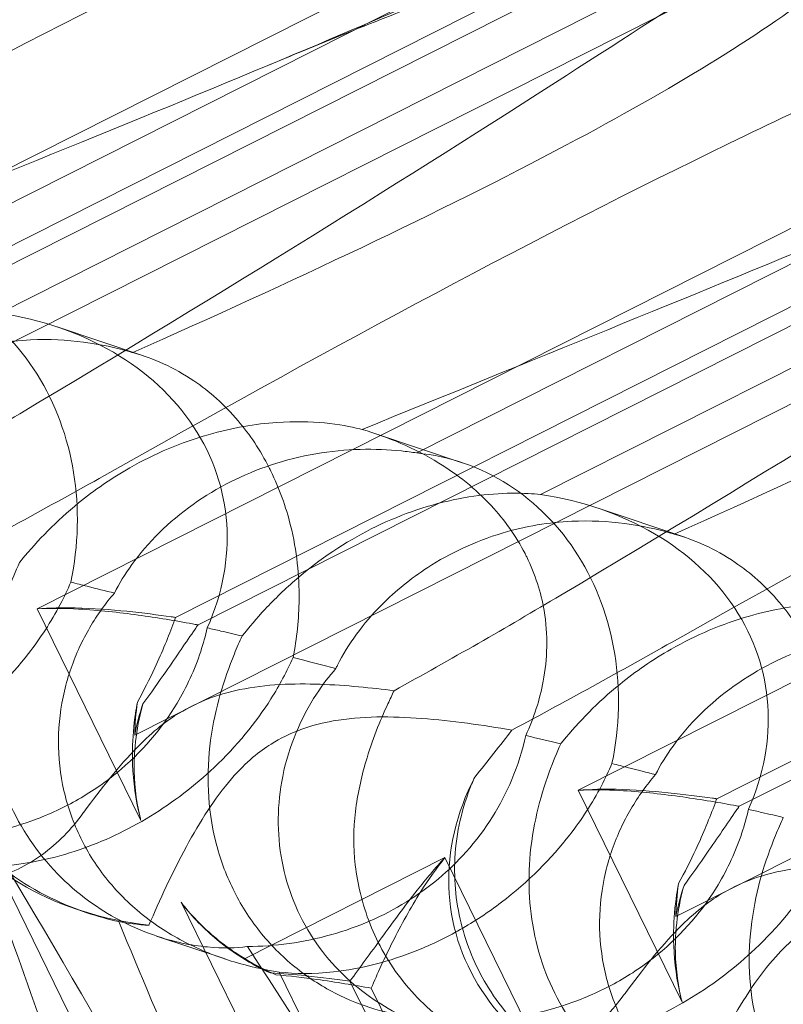
# Model space of a CAD drawing. Units: millimetres. Extents: x -12220 to 9540, y -11696 to 6092.
# Drawn here: x -2527 to -2488, y -5081 to -5029 of the extents above; entities that cross this region are included whole.
import ezdxf

# ---------------------------------------------------------------- set-up
doc = ezdxf.new("R2010")
doc.units = ezdxf.units.MM

# ---------------------------------------------------------------- blocks, each defined once
blk = doc.blocks.new('A$C2ff4c0b6')
at = {"color": 0, "linetype": 'Continuous', "lineweight": 0}
for p, q in [((-12706.007, -11531.608), (-12620.339, -11488.338)), ((-12642.748, -11490.532), (-12711.077, -11525.045)), ((-12642.556, -11494.508), (-12703.883, -11525.484)), ((-12641.391, -11494.899), (-12702.718, -11525.875)), ((-12677.899, -11541.036), (-12592.231, -11497.765)), ((-12691.354, -11516.942), (-12657.202, -11499.692)), ((-12614.641, -11499.96), (-12682.969, -11534.472)), ((-12684.922, -11519.1), (-12650.77, -11501.85)), ((-12614.449, -11503.935), (-12675.776, -11534.911)), ((-12613.284, -11504.326), (-12674.61, -11535.302)), ((-12649.792, -11550.463), (-12564.124, -11507.192)), ((-12663.246, -11526.369), (-12629.095, -11509.119)), ((-12586.533, -11509.387), (-12654.862, -11543.9)), ((-12656.814, -11528.527), (-12622.662, -11511.277)), ((-12586.341, -11513.362), (-12647.668, -11544.339)), ((-12585.176, -11513.753), (-12646.503, -11544.729)), ((-12677.439, -11521.325), (-12681.935, -11519.817)), ((-12660.883, -11526.878), (-12665.379, -11525.37)), ((-12649.332, -11530.752), (-12653.828, -11529.244)), ((-12682.969, -11534.472), (-12677.576, -11545.473)), ((-12657.592, -11603.853), (-12689.895, -11537.971)), ((-12654.862, -11543.9), (-12649.468, -11554.9)), ((-12661.787, -11547.398), (-12672.201, -11552.658)), ((-12629.485, -11613.28), (-12661.787, -11547.398)), ((-12675.493, -11549.72), (-12650.66, -11600.369)), ((-12680.384, -11550.259), (-12680.862, -11550.098)), ((-12673.209, -11552.665), (-12676.767, -11551.472)), ((-12656.001, -11582.702), (-12670.395, -11553.345)), ((-12666.717, -11553.815), (-12642.844, -11602.504)), ((-12665.617, -11554.184), (-12644.794, -11596.654))]:
    blk.add_line(p, q, dxfattribs=at)
for centre, major_axis, ratio, start_param, end_param in [((-12693.445, -11530.917), (-4.276, -13.525), 0.873709, 1.685458, 3.321564), ((-12689.646, -11532.191), (-16.284, -3.754), 0.784388, 2.607833, 4.243939), ((-12665.338, -11540.345), (-4.276, -13.525), 0.873709, 1.685458, 3.321564), ((-12661.539, -11541.619), (-16.284, -3.754), 0.784388, 2.607833, 4.243939), ((-12673.151, -11537.724), (-16.284, -3.754), 0.784388, -0.585787, 1.147406), ((-12665.338, -11540.345), (-4.276, -13.525), 0.873709, -1.37461, -1.252038), ((-12661.539, -11541.619), (-16.284, -3.754), 0.784388, -0.452236, -0.329663), ((-12645.043, -11547.151), (-16.284, -3.754), 0.784388, -0.585787, 1.147406), ((-12637.23, -11549.772), (-4.276, -13.525), 0.873709, -1.37461, -1.252038), ((-12633.431, -11551.046), (-16.284, -3.754), 0.784388, -0.452236, -0.329663), ((-12665.338, -11540.345), (-4.276, -13.525), 0.873709, -0.230594, -0.108021), ((-12661.539, -11541.619), (-16.284, -3.754), 0.784388, 0.69178, 0.814353)]:
    blk.add_ellipse(centre, major_axis=major_axis, ratio=ratio, start_param=start_param, end_param=end_param, dxfattribs=at)
for points, knots in [([(-12696.495, -11488.259), (-12691.61, -11486.048), (-12687.422, -11484.364), (-12680.572, -11482.109), (-12678.119, -11481.594), (-12675.292, -11481.453), (-12674.501, -11481.603), (-12673.944, -11482.033), (-12673.807, -11482.195), (-12673.749, -11482.533), (-12673.75, -11482.654), (-12673.803, -11482.904), (-12673.844, -11483.02), (-12673.959, -11483.265), (-12674.032, -11483.388), (-12674.228, -11483.679), (-12674.363, -11483.844), (-12674.977, -11484.535), (-12675.676, -11485.132), (-12677.852, -11486.694), (-12679.558, -11487.732), (-12686.138, -11491.236), (-12691.295, -11493.528), (-12705.23, -11499.394), (-12713.573, -11502.73), (-12722.301, -11506.295)], [4.634078, 4.634078, 4.634078, 4.634078, 6.793872, 6.793872, 8.891779, 8.891779, 10.345777, 10.345777, 10.858696, 10.858696, 11.082023, 11.082023, 11.254541, 11.254541, 11.428064, 11.428064, 11.676888, 11.676888, 12.567912, 12.567912, 13.801165, 13.801165, 16.215927, 16.215927, 19.082552, 19.082552, 19.082552, 19.082552]), ([(-12711.981, -11514.904), (-12701.292, -11508.54), (-12691.573, -11502.456), (-12677.325, -11493.312), (-12672.622, -11490.209), (-12666.985, -11486.666), (-12665.517, -11485.821), (-12664.049, -11485.224), (-12663.732, -11485.215), (-12663.628, -11485.493), (-12663.624, -11485.611), (-12663.719, -11485.898), (-12663.763, -11486.003), (-12663.877, -11486.233), (-12663.937, -11486.342), (-12664.079, -11486.579), (-12664.156, -11486.7), (-12664.353, -11486.991), (-12664.475, -11487.161), (-12665.014, -11487.876), (-12665.568, -11488.523), (-12667.257, -11490.247), (-12668.56, -11491.421), (-12673.761, -11495.387), (-12678.017, -11497.982), (-12690.172, -11504.444), (-12697.796, -11508.021), (-12706.101, -11511.729)], [0, 0, 0, 0, 3.809464, 3.809464, 6.793872, 6.793872, 8.891779, 8.891779, 10.345777, 10.345777, 10.858696, 10.858696, 11.082023, 11.082023, 11.254541, 11.254541, 11.428064, 11.428064, 11.676888, 11.676888, 12.567912, 12.567912, 13.801165, 13.801165, 16.215927, 16.215927, 19.082552, 19.082552, 19.082552, 19.082552]), ([(-12668.388, -11497.686), (-12663.502, -11495.476), (-12659.314, -11493.791), (-12652.464, -11491.537), (-12650.011, -11491.022), (-12647.185, -11490.88), (-12646.394, -11491.03), (-12645.836, -11491.46), (-12645.699, -11491.623), (-12645.642, -11491.961), (-12645.642, -11492.081), (-12645.696, -11492.331), (-12645.736, -11492.447), (-12645.852, -11492.693), (-12645.924, -11492.815), (-12646.121, -11493.106), (-12646.255, -11493.272), (-12646.87, -11493.962), (-12647.569, -11494.559), (-12649.745, -11496.121), (-12651.45, -11497.159), (-12658.03, -11500.663), (-12663.187, -11502.956), (-12677.122, -11508.821), (-12685.466, -11512.157), (-12694.194, -11515.722)], [4.634078, 4.634078, 4.634078, 4.634078, 6.793872, 6.793872, 8.891779, 8.891779, 10.345777, 10.345777, 10.858696, 10.858696, 11.082023, 11.082023, 11.254541, 11.254541, 11.428064, 11.428064, 11.676888, 11.676888, 12.567912, 12.567912, 13.801165, 13.801165, 16.215927, 16.215927, 19.082552, 19.082552, 19.082552, 19.082552]), ([(-12683.873, -11524.331), (-12673.185, -11517.967), (-12663.465, -11511.883), (-12649.217, -11502.739), (-12644.514, -11499.637), (-12638.877, -11496.094), (-12637.41, -11495.248), (-12635.941, -11494.651), (-12635.625, -11494.642), (-12635.52, -11494.92), (-12635.516, -11495.038), (-12635.612, -11495.325), (-12635.655, -11495.431), (-12635.77, -11495.66), (-12635.83, -11495.769), (-12635.971, -11496.006), (-12636.049, -11496.127), (-12636.245, -11496.418), (-12636.367, -11496.588), (-12636.907, -11497.303), (-12637.46, -11497.95), (-12639.149, -11499.674), (-12640.452, -11500.848), (-12645.654, -11504.814), (-12649.909, -11507.409), (-12662.065, -11513.871), (-12669.689, -11517.449), (-12677.994, -11521.156)], [0, 0, 0, 0, 3.809464, 3.809464, 6.793872, 6.793872, 8.891779, 8.891779, 10.345777, 10.345777, 10.858696, 10.858696, 11.082023, 11.082023, 11.254541, 11.254541, 11.428064, 11.428064, 11.676888, 11.676888, 12.567912, 12.567912, 13.801165, 13.801165, 16.215927, 16.215927, 19.082552, 19.082552, 19.082552, 19.082552]), ([(-12705.644, -11517.029), (-12694.584, -11510.79), (-12683.841, -11505.049), (-12672.22, -11499.45), (-12670.253, -11498.53), (-12668.388, -11497.686)], [0, 0, 0, 0, 3.809464, 3.809464, 4.634078, 4.634078, 4.634078, 4.634078]), ([(-12652.91, -11499.604), (-12653.093, -11499.644), (-12653.403, -11499.72), (-12654.216, -11499.942), (-12654.739, -11500.095), (-12656.012, -11500.494), (-12656.791, -11500.751), (-12658.585, -11501.37), (-12659.624, -11501.744), (-12661.939, -11502.604), (-12663.234, -11503.101), (-12666.057, -11504.212), (-12667.601, -11504.836), (-12669.772, -11505.73), (-12670.362, -11505.975), (-12670.957, -11506.224)], [0, 0, 0, 0, 3.470261, 3.470261, 7.234032, 7.234032, 11.623754, 11.623754, 16.594102, 16.594102, 22.121517, 22.121517, 28.1895, 28.1895, 30.421523, 30.421523, 30.421523, 30.421523]), ([(-12640.28, -11507.113), (-12635.395, -11504.903), (-12631.207, -11503.218), (-12624.357, -11500.964), (-12621.904, -11500.449), (-12619.077, -11500.308), (-12618.286, -11500.458), (-12617.729, -11500.887), (-12617.592, -11501.05), (-12617.534, -11501.388), (-12617.535, -11501.508), (-12617.588, -11501.758), (-12617.629, -11501.874), (-12617.744, -11502.12), (-12617.817, -11502.242), (-12618.013, -11502.533), (-12618.148, -11502.699), (-12618.762, -11503.389), (-12619.461, -11503.987), (-12621.637, -11505.548), (-12623.343, -11506.587), (-12629.923, -11510.091), (-12635.08, -11512.383), (-12649.015, -11518.248), (-12657.358, -11521.584), (-12666.086, -11525.149)], [4.634078, 4.634078, 4.634078, 4.634078, 6.793872, 6.793872, 8.891779, 8.891779, 10.345777, 10.345777, 10.858696, 10.858696, 11.082023, 11.082023, 11.254541, 11.254541, 11.428064, 11.428064, 11.676888, 11.676888, 12.567912, 12.567912, 13.801165, 13.801165, 16.215927, 16.215927, 19.082552, 19.082552, 19.082552, 19.082552]), ([(-12655.766, -11533.758), (-12645.077, -11527.395), (-12635.358, -11521.311), (-12621.11, -11512.167), (-12616.407, -11509.064), (-12610.77, -11505.521), (-12609.302, -11504.675), (-12607.834, -11504.078), (-12607.517, -11504.07), (-12607.413, -11504.347), (-12607.409, -11504.465), (-12607.504, -11504.752), (-12607.548, -11504.858), (-12607.662, -11505.088), (-12607.722, -11505.197), (-12607.864, -11505.434), (-12607.941, -11505.555), (-12608.137, -11505.846), (-12608.26, -11506.015), (-12608.799, -11506.73), (-12609.353, -11507.377), (-12611.042, -11509.102), (-12612.345, -11510.275), (-12617.546, -11514.242), (-12621.801, -11516.836), (-12633.957, -11523.298), (-12641.581, -11526.876), (-12649.886, -11530.583)], [0, 0, 0, 0, 3.809464, 3.809464, 6.793872, 6.793872, 8.891779, 8.891779, 10.345777, 10.345777, 10.858696, 10.858696, 11.082023, 11.082023, 11.254541, 11.254541, 11.428064, 11.428064, 11.676888, 11.676888, 12.567912, 12.567912, 13.801165, 13.801165, 16.215927, 16.215927, 19.082552, 19.082552, 19.082552, 19.082552]), ([(-12677.536, -11526.456), (-12666.476, -11520.217), (-12655.733, -11514.477), (-12644.113, -11508.878), (-12642.146, -11507.957), (-12640.28, -11507.113)], [0, 0, 0, 0, 3.809464, 3.809464, 4.634078, 4.634078, 4.634078, 4.634078]), ([(-12649.429, -11535.884), (-12638.369, -11529.645), (-12627.626, -11523.904), (-12616.005, -11518.305), (-12614.038, -11517.384), (-12612.173, -11516.541)], [0, 0, 0, 0, 3.809464, 3.809464, 4.634078, 4.634078, 4.634078, 4.634078]), ([(-12677.994, -11521.156), (-12678.055, -11521.138), (-12678.118, -11521.12), (-12678.865, -11520.91), (-12679.653, -11520.729), (-12681.427, -11520.494), (-12682.353, -11520.446), (-12684.474, -11520.546), (-12685.699, -11520.741), (-12688.307, -11521.523), (-12689.619, -11522.137), (-12691.665, -11523.464), (-12692.467, -11524.117), (-12693.17, -11524.826), (-12694.149, -11525.812), (-12694.924, -11526.893), (-12695.504, -11528.027), (-12695.533, -11528.084), (-12695.56, -11528.14)], [6.808223, 6.808223, 6.808223, 6.808223, 6.838917, 6.838917, 7.168203, 7.168203, 7.489185, 7.489185, 7.884391, 7.884391, 8.327882, 8.327882, 8.659941, 8.659941, 8.659941, 9.122051, 9.122051, 9.14637, 9.14637, 9.14637, 9.14637]), ([(-12677.994, -11521.156), (-12676.942, -11521.446), (-12675.862, -11521.918), (-12674.027, -11523.167), (-12673.247, -11523.85), (-12671.923, -11525.415), (-12671.378, -11526.229), (-12670.885, -11527.198), (-12670.856, -11527.257), (-12670.826, -11527.316)], [-4.6011, -4.6011, -4.6011, -4.6011, -3.947702, -3.947702, -3.450402, -3.450402, -3.031118, -3.031118, -3.003967, -3.003967, -3.003967, -3.003967]), ([(-12666.086, -11525.149), (-12666.127, -11525.139), (-12666.168, -11525.128), (-12666.674, -11524.999), (-12667.28, -11524.879), (-12668.777, -11524.737), (-12669.613, -11524.719), (-12671.615, -11524.859), (-12672.826, -11525.059), (-12675.486, -11525.823), (-12676.872, -11526.412), (-12679.098, -11527.679), (-12679.996, -11528.3), (-12680.817, -11528.969), (-12681.959, -11529.9), (-12682.937, -11530.914), (-12683.797, -11531.954), (-12683.839, -11532.006), (-12683.881, -11532.057)], [6.808223, 6.808223, 6.808223, 6.808223, 6.838917, 6.838917, 7.168203, 7.168203, 7.489185, 7.489185, 7.884391, 7.884391, 8.327882, 8.327882, 8.659941, 8.659941, 8.659941, 9.122051, 9.122051, 9.14637, 9.14637, 9.14637, 9.14637]), ([(-12666.086, -11525.149), (-12664.739, -11525.538), (-12663.379, -11526.105), (-12661.135, -11527.491), (-12660.204, -11528.225), (-12658.69, -11529.853), (-12658.095, -11530.684), (-12657.596, -11531.655), (-12657.566, -11531.714), (-12657.537, -11531.774)], [-4.6011, -4.6011, -4.6011, -4.6011, -3.947702, -3.947702, -3.450402, -3.450402, -3.031118, -3.031118, -3.003967, -3.003967, -3.003967, -3.003967]), ([(-12678.956, -11533.654), (-12678.708, -11533.171), (-12678.404, -11532.67), (-12677.637, -11531.606), (-12677.159, -11531.045), (-12675.555, -11529.46), (-12674.249, -11528.539), (-12671.591, -11527.197), (-12670.048, -11526.678), (-12667.719, -11526.277), (-12666.941, -11526.203), (-12665.439, -11526.163), (-12664.716, -11526.197), (-12663.784, -11526.294), (-12663.514, -11526.328), (-12663.246, -11526.369)], [3.045204, 3.045204, 3.045204, 3.045204, 3.243554, 3.243554, 3.468142, 3.468142, 3.917318, 3.917318, 4.366493, 4.366493, 4.591081, 4.591081, 4.815668, 4.815668, 4.904657, 4.904657, 4.904657, 4.904657]), ([(-12670.826, -11527.316), (-12670.383, -11528.22), (-12670.045, -11529.167), (-12669.478, -11531.454), (-12669.349, -11532.753), (-12669.37, -11534.988), (-12669.476, -11536.001), (-12669.676, -11536.997)], [-3.003967, -3.003967, -3.003967, -3.003967, -2.590179, -2.590179, -2.026922, -2.026922, -1.561112, -1.561112, -1.561112, -1.561112]), ([(-12672.319, -11535.88), (-12671.964, -11535.433), (-12671.565, -11534.963), (-12670.626, -11533.957), (-12670.074, -11533.421), (-12668.298, -11531.894), (-12666.943, -11530.99), (-12664.286, -11529.648), (-12662.79, -11529.112), (-12660.634, -11528.653), (-12659.929, -11528.554), (-12658.611, -11528.453), (-12657.998, -11528.45), (-12657.239, -11528.489), (-12657.023, -11528.506), (-12656.814, -11528.527)], [3.045204, 3.045204, 3.045204, 3.045204, 3.243554, 3.243554, 3.468142, 3.468142, 3.917318, 3.917318, 4.366493, 4.366493, 4.591081, 4.591081, 4.815668, 4.815668, 4.904657, 4.904657, 4.904657, 4.904657]), ([(-12649.886, -11530.583), (-12649.948, -11530.565), (-12650.01, -11530.547), (-12650.757, -11530.337), (-12651.545, -11530.156), (-12653.32, -11529.921), (-12654.246, -11529.874), (-12656.367, -11529.973), (-12657.592, -11530.168), (-12660.199, -11530.951), (-12661.512, -11531.564), (-12663.557, -11532.891), (-12664.359, -11533.544), (-12665.063, -11534.253), (-12666.042, -11535.239), (-12666.817, -11536.32), (-12667.397, -11537.455), (-12667.425, -11537.511), (-12667.453, -11537.567)], [6.808223, 6.808223, 6.808223, 6.808223, 6.838917, 6.838917, 7.168203, 7.168203, 7.489185, 7.489185, 7.884391, 7.884391, 8.327882, 8.327882, 8.659941, 8.659941, 8.659941, 9.122051, 9.122051, 9.14637, 9.14637, 9.14637, 9.14637]), ([(-12649.886, -11530.583), (-12648.834, -11530.873), (-12647.755, -11531.345), (-12645.92, -11532.594), (-12645.14, -11533.277), (-12643.816, -11534.842), (-12643.27, -11535.656), (-12642.778, -11536.625), (-12642.748, -11536.684), (-12642.719, -11536.744)], [-4.6011, -4.6011, -4.6011, -4.6011, -3.947702, -3.947702, -3.450402, -3.450402, -3.031118, -3.031118, -3.003967, -3.003967, -3.003967, -3.003967]), ([(-12657.537, -11531.774), (-12657.094, -11532.677), (-12656.798, -11533.61), (-12656.421, -11535.833), (-12656.464, -11537.075), (-12656.858, -11539.185), (-12657.164, -11540.13), (-12657.589, -11541.051)], [-3.003967, -3.003967, -3.003967, -3.003967, -2.590179, -2.590179, -2.026922, -2.026922, -1.561112, -1.561112, -1.561112, -1.561112]), ([(-12683.881, -11532.057), (-12684.081, -11532.505), (-12684.285, -11532.996), (-12684.962, -11534.857), (-12685.359, -11536.378), (-12685.598, -11539.544), (-12685.488, -11541.093), (-12684.701, -11544.078), (-12684.055, -11545.477), (-12682.282, -11547.973), (-12681.216, -11548.995), (-12679.065, -11550.507), (-12677.971, -11551.056), (-12675.891, -11551.775), (-12674.959, -11551.961), (-12673.298, -11552.119), (-12672.612, -11552.091), (-12672.063, -11552.019), (-12672.055, -11552.018), (-12672.048, -11552.017)], [6.200217, 6.200217, 6.200217, 6.200217, 6.405815, 6.405815, 6.91435, 6.91435, 7.365922, 7.365922, 7.799981, 7.799981, 8.229132, 8.229132, 8.61452, 8.61452, 8.96222, 8.96222, 9.305907, 9.305907, 9.310787, 9.310787, 9.310787, 9.310787]), ([(-12681.217, -11533.081), (-12681.38, -11533.466), (-12681.564, -11533.855), (-12682.236, -11535.136), (-12682.808, -11536.012), (-12684.356, -11538.009), (-12685.581, -11539.245), (-12687.646, -11540.815), (-12688.371, -11541.294), (-12689.841, -11542.13), (-12690.585, -11542.488), (-12692.762, -11543.372), (-12694.291, -11543.756), (-12696.717, -11544.019), (-12697.677, -11544.007), (-12698.503, -11543.918)], [2.301423, 2.301423, 2.301423, 2.301423, 2.436149, 2.436149, 2.749398, 2.749398, 3.240858, 3.240858, 3.486589, 3.486589, 3.732319, 3.732319, 4.227448, 4.227448, 4.594556, 4.594556, 4.594556, 4.594556]), ([(-12678.956, -11533.654), (-12679.42, -11533.536), (-12679.891, -11533.417), (-12680.642, -11533.226), (-12680.928, -11533.154), (-12681.217, -11533.081)], [8.5023876, 8.5023876, 8.5023876, 8.5023876, 8.6649959, 8.6649959, 8.7617863, 8.7617863, 8.7617863, 8.7617863]), ([(-12680.384, -11550.259), (-12680.551, -11550.203), (-12680.718, -11550.144), (-12682.387, -11549.522), (-12683.846, -11548.718), (-12686.102, -11546.8), (-12686.949, -11545.834), (-12688.233, -11543.771), (-12688.696, -11542.715), (-12689.312, -11540.427), (-12689.439, -11539.208), (-12689.304, -11536.647), (-12688.997, -11535.349), (-12688.456, -11534.035), (-12688.403, -11533.912), (-12688.348, -11533.791)], [1.667839, 1.667839, 1.667839, 1.667839, 1.724788, 1.724788, 2.235551, 2.235551, 2.617943, 2.617943, 2.957606, 2.957606, 3.317442, 3.317442, 3.717547, 3.717547, 3.759563, 3.759563, 3.759563, 3.759563]), ([(-12670.395, -11553.345), (-12671.172, -11553.223), (-12671.986, -11553.042), (-12673.519, -11552.58), (-12674.327, -11552.271), (-12675.902, -11551.485), (-12676.669, -11551.008), (-12678.082, -11549.901), (-12678.73, -11549.268), (-12679.853, -11547.891), (-12680.328, -11547.145), (-12680.704, -11546.378), (-12681.08, -11545.611), (-12681.377, -11544.782), (-12681.769, -11543.069), (-12681.865, -11542.185), (-12681.853, -11540.434), (-12681.745, -11539.567), (-12681.361, -11537.924), (-12681.085, -11537.15), (-12680.447, -11535.776), (-12680.05, -11535.097), (-12679.404, -11534.196), (-12679.179, -11533.912), (-12678.956, -11533.654)], [8.424608, 8.424608, 8.424608, 8.424608, 8.672959, 8.672959, 8.930855, 8.930855, 9.188751, 9.188751, 9.446647, 9.446647, 9.704543, 9.704543, 9.704543, 9.962439, 9.962439, 10.220335, 10.220335, 10.478231, 10.478231, 10.736127, 10.736127, 10.985977, 10.985977, 11.112966, 11.112966, 11.112966, 11.112966]), ([(-12682.969, -11534.472), (-12682.306, -11534.417), (-12681.645, -11534.407), (-12680.056, -11534.441), (-12679.146, -11534.513), (-12677.457, -11534.685), (-12676.68, -11534.786), (-12675.924, -11534.89), (-12675.849, -11534.901), (-12675.776, -11534.911)], [5.525418, 5.525418, 5.525418, 5.525418, 5.7396082, 5.7396082, 6.0510548, 6.0510548, 6.3625014, 6.3625014, 6.3968029, 6.3968029, 6.3968029, 6.3968029]), ([(-12637.979, -11534.577), (-12638.019, -11534.566), (-12638.061, -11534.555), (-12638.567, -11534.426), (-12639.172, -11534.306), (-12640.669, -11534.164), (-12641.506, -11534.147), (-12643.507, -11534.286), (-12644.719, -11534.486), (-12647.379, -11535.251), (-12648.764, -11535.839), (-12650.991, -11537.106), (-12651.888, -11537.727), (-12652.709, -11538.396), (-12653.852, -11539.327), (-12654.83, -11540.341), (-12655.689, -11541.381), (-12655.732, -11541.433), (-12655.774, -11541.485)], [6.808223, 6.808223, 6.808223, 6.808223, 6.838917, 6.838917, 7.168203, 7.168203, 7.489185, 7.489185, 7.884391, 7.884391, 8.327882, 8.327882, 8.659941, 8.659941, 8.659941, 9.122051, 9.122051, 9.14637, 9.14637, 9.14637, 9.14637]), ([(-12682.969, -11534.472), (-12682.256, -11534.434), (-12681.534, -11534.444), (-12679.765, -11534.539), (-12678.723, -11534.655), (-12676.726, -11534.93), (-12675.772, -11535.09), (-12674.802, -11535.267), (-12674.706, -11535.284), (-12674.61, -11535.302)], [5.525418, 5.525418, 5.525418, 5.525418, 5.7396082, 5.7396082, 6.0510548, 6.0510548, 6.3625014, 6.3625014, 6.3968029, 6.3968029, 6.3968029, 6.3968029]), ([(-12675.776, -11534.911), (-12675.805, -11534.992), (-12675.834, -11535.073), (-12676.137, -11535.893), (-12676.468, -11536.702), (-12677.13, -11538.125), (-12677.43, -11538.722), (-12677.761, -11539.317)], [3.8311965, 3.8311965, 3.8311965, 3.8311965, 3.8654979, 3.8654979, 4.1769445, 4.1769445, 4.3934401, 4.3934401, 4.3934401, 4.3934401]), ([(-12674.61, -11535.302), (-12674.661, -11535.376), (-12674.712, -11535.449), (-12675.229, -11536.197), (-12675.737, -11536.947), (-12676.661, -11538.282), (-12677.057, -11538.848), (-12677.473, -11539.414)], [3.8311965, 3.8311965, 3.8311965, 3.8311965, 3.8654979, 3.8654979, 4.1769445, 4.1769445, 4.3934401, 4.3934401, 4.3934401, 4.3934401]), ([(-12674.129, -11535.458), (-12674.222, -11535.867), (-12674.337, -11536.279), (-12674.784, -11537.635), (-12675.212, -11538.559), (-12676.465, -11540.655), (-12677.542, -11541.942), (-12679.508, -11543.545), (-12680.22, -11544.028), (-12681.705, -11544.859), (-12682.478, -11545.207), (-12684.793, -11546.044), (-12686.501, -11546.369), (-12689.358, -11546.487), (-12690.538, -11546.401), (-12691.602, -11546.232)], [2.301423, 2.301423, 2.301423, 2.301423, 2.436149, 2.436149, 2.749398, 2.749398, 3.240858, 3.240858, 3.486589, 3.486589, 3.732319, 3.732319, 4.227448, 4.227448, 4.594556, 4.594556, 4.594556, 4.594556]), ([(-12672.319, -11535.88), (-12672.677, -11535.798), (-12673.051, -11535.711), (-12673.658, -11535.569), (-12673.891, -11535.514), (-12674.129, -11535.458)], [8.5023876, 8.5023876, 8.5023876, 8.5023876, 8.6649959, 8.6649959, 8.7617863, 8.7617863, 8.7617863, 8.7617863]), ([(-12663.495, -11555.659), (-12664.111, -11555.591), (-12664.787, -11555.456), (-12666.097, -11555.069), (-12666.807, -11554.793), (-12668.224, -11554.06), (-12668.93, -11553.604), (-12670.251, -11552.527), (-12670.868, -11551.905), (-12671.951, -11550.541), (-12672.417, -11549.799), (-12672.793, -11549.031), (-12673.169, -11548.264), (-12673.475, -11547.433), (-12673.907, -11545.706), (-12674.034, -11544.811), (-12674.114, -11543.03), (-12674.067, -11542.142), (-12673.841, -11540.447), (-12673.662, -11539.64), (-12673.249, -11538.191), (-12672.991, -11537.465), (-12672.589, -11536.482), (-12672.451, -11536.169), (-12672.319, -11535.88)], [8.424608, 8.424608, 8.424608, 8.424608, 8.672959, 8.672959, 8.930855, 8.930855, 9.188751, 9.188751, 9.446647, 9.446647, 9.704543, 9.704543, 9.704543, 9.962439, 9.962439, 10.220335, 10.220335, 10.478231, 10.478231, 10.736127, 10.736127, 10.985977, 10.985977, 11.112966, 11.112966, 11.112966, 11.112966]), ([(-12650.849, -11543.081), (-12650.601, -11542.599), (-12650.296, -11542.097), (-12649.53, -11541.033), (-12649.052, -11540.472), (-12647.448, -11538.887), (-12646.141, -11537.967), (-12643.484, -11536.624), (-12641.94, -11536.105), (-12639.612, -11535.704), (-12638.833, -11535.63), (-12637.332, -11535.59), (-12636.609, -11535.624), (-12635.677, -11535.721), (-12635.407, -11535.756), (-12635.139, -11535.797)], [3.045204, 3.045204, 3.045204, 3.045204, 3.243554, 3.243554, 3.468142, 3.468142, 3.917318, 3.917318, 4.366493, 4.366493, 4.591081, 4.591081, 4.815668, 4.815668, 4.904657, 4.904657, 4.904657, 4.904657]), ([(-12684.598, -11547.807), (-12683.424, -11547.711), (-12682.136, -11547.456), (-12679.543, -11546.567), (-12678.294, -11545.984), (-12675.882, -11544.509), (-12674.772, -11543.655), (-12672.602, -11541.601), (-12671.614, -11540.394), (-12670.37, -11538.43), (-12669.989, -11537.71), (-12669.676, -11536.997)], [5.234746, 5.234746, 5.234746, 5.234746, 5.54822, 5.54822, 5.835046, 5.835046, 6.117419, 6.117419, 6.450005, 6.450005, 6.641461, 6.641461, 6.641461, 6.641461]), ([(-12667.453, -11537.567), (-12667.798, -11537.966), (-12668.138, -11538.411), (-12669.257, -11540.125), (-12669.89, -11541.567), (-12670.499, -11544.608), (-12670.525, -11546.111), (-12669.976, -11549.017), (-12669.431, -11550.382), (-12667.825, -11552.821), (-12666.82, -11553.824), (-12664.695, -11555.327), (-12663.578, -11555.884), (-12661.33, -11556.659), (-12660.27, -11556.888), (-12658.243, -11557.169), (-12657.329, -11557.217), (-12656.513, -11557.234), (-12656.502, -11557.234), (-12656.491, -11557.234)], [6.200217, 6.200217, 6.200217, 6.200217, 6.405815, 6.405815, 6.91435, 6.91435, 7.365922, 7.365922, 7.799981, 7.799981, 8.229132, 8.229132, 8.61452, 8.61452, 8.96222, 8.96222, 9.305907, 9.305907, 9.310787, 9.310787, 9.310787, 9.310787]), ([(-12664.431, -11538.722), (-12665.578, -11538.577), (-12666.911, -11538.438), (-12669.631, -11538.343), (-12671.068, -11538.383), (-12672.982, -11538.78), (-12673.519, -11538.931), (-12674.585, -11539.339), (-12675.097, -11539.59), (-12675.594, -11539.892)], [1.6870118, 1.6870118, 1.6870118, 1.6870118, 1.9297069, 1.9297069, 2.1717669, 2.1717669, 2.2664293, 2.2664293, 2.3614409, 2.3614409, 2.3614409, 2.3614409]), ([(-12677.761, -11539.317), (-12677.797, -11539.509), (-12677.829, -11539.703), (-12677.949, -11540.519), (-12678.004, -11541.157), (-12678.015, -11541.802)], [4.0146681, 4.0146681, 4.0146681, 4.0146681, 4.0739348, 4.0739348, 4.2606624, 4.2606624, 4.2606624, 4.2606624]), ([(-12677.473, -11539.414), (-12677.526, -11539.6), (-12677.575, -11539.789), (-12677.759, -11540.582), (-12677.855, -11541.207), (-12677.899, -11541.841)], [4.0146681, 4.0146681, 4.0146681, 4.0146681, 4.0739348, 4.0739348, 4.2606624, 4.2606624, 4.2606624, 4.2606624]), ([(-12666.446, -11547.788), (-12666.446, -11547.784), (-12666.447, -11547.779), (-12666.559, -11546.859), (-12666.542, -11545.924), (-12666.327, -11544.113), (-12666.136, -11543.242), (-12665.57, -11541.301), (-12665.16, -11540.282), (-12664.744, -11539.408)], [0, 0, 0, 0, 0.001439, 0.001439, 0.2807591, 0.2807591, 0.5525922, 0.5525922, 0.9200023, 0.9200023, 0.9200023, 0.9200023]), ([(-12675.594, -11539.892), (-12676.194, -11540.256), (-12676.919, -11540.798), (-12678.727, -11542.64), (-12679.642, -11543.82), (-12680.588, -11545.092), (-12680.636, -11545.157), (-12680.684, -11545.222)], [0, 0, 0, 0, 0.2108998, 0.2108998, 0.4532032, 0.4532032, 0.466263, 0.466263, 0.466263, 0.466263]), ([(-12658.308, -11540.775), (-12659.809, -11540.512), (-12661.419, -11540.28), (-12664.552, -11540.047), (-12666.133, -11540.039), (-12668.159, -11540.398), (-12668.718, -11540.541), (-12669.809, -11540.941), (-12670.323, -11541.191), (-12670.812, -11541.496)], [1.6870118, 1.6870118, 1.6870118, 1.6870118, 1.9297069, 1.9297069, 2.1717669, 2.1717669, 2.2664293, 2.2664293, 2.3614409, 2.3614409, 2.3614409, 2.3614409]), ([(-12672.048, -11552.017), (-12670.627, -11552.003), (-12669.142, -11551.814), (-12666.301, -11551.009), (-12664.997, -11550.444), (-12662.602, -11548.963), (-12661.564, -11548.085), (-12659.654, -11545.944), (-12658.87, -11544.669), (-12657.996, -11542.58), (-12657.758, -11541.813), (-12657.589, -11541.051)], [5.234746, 5.234746, 5.234746, 5.234746, 5.54822, 5.54822, 5.835046, 5.835046, 6.117419, 6.117419, 6.450005, 6.450005, 6.641461, 6.641461, 6.641461, 6.641461]), ([(-12670.812, -11541.496), (-12671.403, -11541.863), (-12672.103, -11542.413), (-12673.745, -11544.311), (-12674.518, -11545.538), (-12675.956, -11548.185), (-12676.612, -11549.615), (-12677.157, -11550.912)], [0, 0, 0, 0, 0.2108998, 0.2108998, 0.4532032, 0.4532032, 0.7136693, 0.7136693, 0.7136693, 0.7136693]), ([(-12655.774, -11541.485), (-12655.973, -11541.932), (-12656.177, -11542.423), (-12656.855, -11544.285), (-12657.251, -11545.806), (-12657.49, -11548.971), (-12657.38, -11550.52), (-12656.593, -11553.505), (-12655.947, -11554.905), (-12654.174, -11557.4), (-12653.109, -11558.422), (-12650.957, -11559.935), (-12649.863, -11560.483), (-12647.783, -11561.203), (-12646.851, -11561.389), (-12645.191, -11561.546), (-12644.504, -11561.518), (-12643.956, -11561.446), (-12643.948, -11561.445), (-12643.94, -11561.444)], [6.200217, 6.200217, 6.200217, 6.200217, 6.405815, 6.405815, 6.91435, 6.91435, 7.365922, 7.365922, 7.799981, 7.799981, 8.229132, 8.229132, 8.61452, 8.61452, 8.96222, 8.96222, 9.305907, 9.305907, 9.310787, 9.310787, 9.310787, 9.310787]), ([(-12677.576, -11545.473), (-12677.597, -11545.392), (-12677.618, -11545.311), (-12677.852, -11544.36), (-12677.975, -11543.457), (-12678.017, -11542.305), (-12678.02, -11542.053), (-12678.015, -11541.802)], [5.087435, 5.087435, 5.087435, 5.087435, 5.1117169, 5.1117169, 5.3711624, 5.3711624, 5.4438803, 5.4438803, 5.4438803, 5.4438803]), ([(-12677.899, -11541.841), (-12677.916, -11542.088), (-12677.925, -11542.336), (-12677.931, -11543.472), (-12677.833, -11544.366), (-12677.616, -11545.312), (-12677.596, -11545.392), (-12677.576, -11545.473)], [4.2606624, 4.2606624, 4.2606624, 4.2606624, 4.3333803, 4.3333803, 4.5928258, 4.5928258, 4.6171077, 4.6171077, 4.6171077, 4.6171077]), ([(-12700.155, -11542.589), (-12694.124, -11551.885), (-12688.438, -11560.534), (-12680.711, -11573.429), (-12677.859, -11578.621), (-12675.728, -11583.738), (-12675.54, -11584.205), (-12675.364, -11584.664)], [0.744825, 0.744825, 0.744825, 0.744825, 4.153495, 4.153495, 6.55298, 6.55298, 6.798196, 6.798196, 6.798196, 6.798196]), ([(-12653.109, -11542.508), (-12653.273, -11542.894), (-12653.457, -11543.282), (-12654.128, -11544.563), (-12654.701, -11545.439), (-12656.249, -11547.436), (-12657.473, -11548.673), (-12659.538, -11550.243), (-12660.264, -11550.721), (-12661.733, -11551.557), (-12662.478, -11551.915), (-12664.654, -11552.799), (-12666.184, -11553.183), (-12668.609, -11553.446), (-12669.569, -11553.434), (-12670.395, -11553.345)], [2.301423, 2.301423, 2.301423, 2.301423, 2.436149, 2.436149, 2.749398, 2.749398, 3.240858, 3.240858, 3.486589, 3.486589, 3.732319, 3.732319, 4.227448, 4.227448, 4.594556, 4.594556, 4.594556, 4.594556]), ([(-12650.849, -11543.081), (-12651.312, -11542.964), (-12651.784, -11542.844), (-12652.535, -11542.654), (-12652.82, -11542.581), (-12653.109, -11542.508)], [8.5023876, 8.5023876, 8.5023876, 8.5023876, 8.6649959, 8.6649959, 8.7617863, 8.7617863, 8.7617863, 8.7617863]), ([(-12642.287, -11562.772), (-12643.064, -11562.65), (-12643.878, -11562.469), (-12645.412, -11562.007), (-12646.219, -11561.698), (-12647.794, -11560.912), (-12648.561, -11560.435), (-12649.974, -11559.328), (-12650.622, -11558.696), (-12651.745, -11557.318), (-12652.22, -11556.572), (-12652.597, -11555.805), (-12652.973, -11555.038), (-12653.269, -11554.21), (-12653.662, -11552.497), (-12653.758, -11551.612), (-12653.746, -11549.861), (-12653.638, -11548.994), (-12653.253, -11547.352), (-12652.977, -11546.577), (-12652.34, -11545.204), (-12651.942, -11544.525), (-12651.297, -11543.623), (-12651.072, -11543.34), (-12650.849, -11543.081)], [8.424608, 8.424608, 8.424608, 8.424608, 8.672959, 8.672959, 8.930855, 8.930855, 9.188751, 9.188751, 9.446647, 9.446647, 9.704543, 9.704543, 9.704543, 9.962439, 9.962439, 10.220335, 10.220335, 10.478231, 10.478231, 10.736127, 10.736127, 10.985977, 10.985977, 11.112966, 11.112966, 11.112966, 11.112966]), ([(-12652.277, -11559.686), (-12652.443, -11559.63), (-12652.61, -11559.571), (-12654.279, -11558.949), (-12655.738, -11558.145), (-12657.994, -11556.228), (-12658.842, -11555.262), (-12660.126, -11553.198), (-12660.588, -11552.142), (-12661.204, -11549.854), (-12661.332, -11548.635), (-12661.196, -11546.074), (-12660.889, -11544.776), (-12660.348, -11543.462), (-12660.295, -11543.339), (-12660.24, -11543.218)], [1.667839, 1.667839, 1.667839, 1.667839, 1.724788, 1.724788, 2.235551, 2.235551, 2.617943, 2.617943, 2.957606, 2.957606, 3.317442, 3.317442, 3.717547, 3.717547, 3.759563, 3.759563, 3.759563, 3.759563]), ([(-12654.862, -11543.9), (-12654.198, -11543.845), (-12653.537, -11543.834), (-12651.949, -11543.868), (-12651.038, -11543.94), (-12649.35, -11544.112), (-12648.572, -11544.213), (-12647.816, -11544.318), (-12647.742, -11544.328), (-12647.668, -11544.339)], [5.525418, 5.525418, 5.525418, 5.525418, 5.7396082, 5.7396082, 6.0510548, 6.0510548, 6.3625014, 6.3625014, 6.3968029, 6.3968029, 6.3968029, 6.3968029]), ([(-12654.862, -11543.9), (-12654.149, -11543.861), (-12653.426, -11543.871), (-12651.658, -11543.966), (-12650.616, -11544.082), (-12648.619, -11544.357), (-12647.665, -11544.517), (-12646.695, -11544.694), (-12646.599, -11544.712), (-12646.503, -11544.729)], [5.525418, 5.525418, 5.525418, 5.525418, 5.7396082, 5.7396082, 6.0510548, 6.0510548, 6.3625014, 6.3625014, 6.3968029, 6.3968029, 6.3968029, 6.3968029]), ([(-12647.668, -11544.339), (-12647.697, -11544.419), (-12647.727, -11544.5), (-12648.029, -11545.32), (-12648.36, -11546.129), (-12649.023, -11547.552), (-12649.323, -11548.15), (-12649.654, -11548.744)], [3.8311965, 3.8311965, 3.8311965, 3.8311965, 3.8654979, 3.8654979, 4.1769445, 4.1769445, 4.3934401, 4.3934401, 4.3934401, 4.3934401]), ([(-12646.022, -11544.885), (-12646.115, -11545.294), (-12646.229, -11545.707), (-12646.676, -11547.062), (-12647.105, -11547.987), (-12648.357, -11550.083), (-12649.434, -11551.369), (-12651.4, -11552.972), (-12652.112, -11553.455), (-12653.597, -11554.286), (-12654.37, -11554.634), (-12656.686, -11555.472), (-12658.394, -11555.796), (-12661.25, -11555.914), (-12662.431, -11555.828), (-12663.495, -11555.659)], [2.301423, 2.301423, 2.301423, 2.301423, 2.436149, 2.436149, 2.749398, 2.749398, 3.240858, 3.240858, 3.486589, 3.486589, 3.732319, 3.732319, 4.227448, 4.227448, 4.594556, 4.594556, 4.594556, 4.594556]), ([(-12646.503, -11544.729), (-12646.554, -11544.803), (-12646.605, -11544.877), (-12647.122, -11545.624), (-12647.63, -11546.374), (-12648.553, -11547.709), (-12648.95, -11548.275), (-12649.365, -11548.841)], [3.8311965, 3.8311965, 3.8311965, 3.8311965, 3.8654979, 3.8654979, 4.1769445, 4.1769445, 4.3934401, 4.3934401, 4.3934401, 4.3934401]), ([(-12644.211, -11545.307), (-12644.57, -11545.225), (-12644.943, -11545.138), (-12645.55, -11544.996), (-12645.783, -11544.942), (-12646.022, -11544.885)], [8.5023876, 8.5023876, 8.5023876, 8.5023876, 8.6649959, 8.6649959, 8.7617863, 8.7617863, 8.7617863, 8.7617863]), ([(-12680.684, -11545.222), (-12681.316, -11546.076), (-12682.057, -11546.789), (-12683.681, -11547.921), (-12684.558, -11548.308), (-12685.416, -11548.478)], [0, 0, 0, 0, 0.3495311, 0.3495311, 0.7227276, 0.7227276, 0.7227276, 0.7227276]), ([(-12635.387, -11565.086), (-12636.004, -11565.018), (-12636.679, -11564.883), (-12637.989, -11564.496), (-12638.699, -11564.22), (-12640.116, -11563.488), (-12640.822, -11563.031), (-12642.143, -11561.954), (-12642.76, -11561.333), (-12643.843, -11559.968), (-12644.309, -11559.226), (-12644.685, -11558.459), (-12645.062, -11557.691), (-12645.367, -11556.86), (-12645.8, -11555.134), (-12645.927, -11554.238), (-12646.006, -11552.457), (-12645.96, -11551.569), (-12645.733, -11549.874), (-12645.554, -11549.067), (-12645.141, -11547.618), (-12644.884, -11546.892), (-12644.481, -11545.909), (-12644.344, -11545.596), (-12644.211, -11545.307)], [8.424608, 8.424608, 8.424608, 8.424608, 8.672959, 8.672959, 8.930855, 8.930855, 9.188751, 9.188751, 9.446647, 9.446647, 9.704543, 9.704543, 9.704543, 9.962439, 9.962439, 10.220335, 10.220335, 10.478231, 10.478231, 10.736127, 10.736127, 10.985977, 10.985977, 11.112966, 11.112966, 11.112966, 11.112966]), ([(-12656.491, -11557.234), (-12655.316, -11557.138), (-12654.029, -11556.883), (-12651.435, -11555.995), (-12650.187, -11555.412), (-12647.774, -11553.936), (-12646.665, -11553.082), (-12644.494, -11551.028), (-12643.506, -11549.822), (-12642.263, -11547.857), (-12641.881, -11547.138), (-12641.568, -11546.424)], [5.234746, 5.234746, 5.234746, 5.234746, 5.54822, 5.54822, 5.835046, 5.835046, 6.117419, 6.117419, 6.450005, 6.450005, 6.641461, 6.641461, 6.641461, 6.641461]), ([(-12666.717, -11553.815), (-12666.206, -11553.126), (-12665.656, -11552.363), (-12664.492, -11550.76), (-12663.878, -11549.92), (-12662.768, -11548.514), (-12662.292, -11547.94), (-12661.787, -11547.398)], [3.8441239, 3.8441239, 3.8441239, 3.8441239, 4.1615449, 4.1615449, 4.4799349, 4.4799349, 4.7039593, 4.7039593, 4.7039593, 4.7039593]), ([(-12665.617, -11554.184), (-12665.296, -11553.431), (-12664.921, -11552.61), (-12664.063, -11550.904), (-12663.58, -11550.02), (-12662.654, -11548.552), (-12662.241, -11547.957), (-12661.787, -11547.398)], [3.8441239, 3.8441239, 3.8441239, 3.8441239, 4.1615449, 4.1615449, 4.4799349, 4.4799349, 4.7039593, 4.7039593, 4.7039593, 4.7039593]), ([(-12684.598, -11547.807), (-12679.152, -11556.906), (-12674.457, -11565.224), (-12668.976, -11577.365), (-12667.281, -11582.169), (-12666.712, -11586.762), (-12666.672, -11587.179), (-12666.645, -11587.588)], [0.744825, 0.744825, 0.744825, 0.744825, 4.153495, 4.153495, 6.55298, 6.55298, 6.798196, 6.798196, 6.798196, 6.798196]), ([(-12657.308, -11557.906), (-12657.871, -11557.793), (-12658.464, -11557.629), (-12660.332, -11556.919), (-12661.605, -11556.177), (-12663.596, -11554.349), (-12664.352, -11553.413), (-12665.498, -11551.397), (-12665.91, -11550.357), (-12666.296, -11548.775), (-12666.385, -11548.284), (-12666.446, -11547.788)], [1.476307, 1.476307, 1.476307, 1.476307, 1.724788, 1.724788, 2.235551, 2.235551, 2.617943, 2.617943, 2.957606, 2.957606, 3.106372, 3.106372, 3.106372, 3.106372]), ([(-12636.323, -11548.149), (-12637.471, -11548.004), (-12638.803, -11547.865), (-12641.523, -11547.77), (-12642.961, -11547.811), (-12644.875, -11548.207), (-12645.412, -11548.358), (-12646.477, -11548.766), (-12646.989, -11549.017), (-12647.486, -11549.319)], [1.6870118, 1.6870118, 1.6870118, 1.6870118, 1.9297069, 1.9297069, 2.1717669, 2.1717669, 2.2664293, 2.2664293, 2.3614409, 2.3614409, 2.3614409, 2.3614409]), ([(-12668.176, -11595.738), (-12668.208, -11595.812), (-12668.24, -11595.878), (-12668.419, -11596.184), (-12668.614, -11596.289), (-12669.356, -11595.423), (-12669.935, -11594.167), (-12671.722, -11589.287), (-12672.941, -11585.541), (-12676.123, -11575.736), (-12677.968, -11570.066), (-12681.677, -11559.084), (-12683.495, -11553.839), (-12685.416, -11548.478)], [9.892609, 9.892609, 9.892609, 9.892609, 10.252484, 10.252484, 11.828724, 11.828724, 13.905795, 13.905795, 16.278815, 16.278815, 18.675757, 18.675757, 20.663569, 20.663569, 20.663569, 20.663569]), ([(-12649.654, -11548.744), (-12649.689, -11548.936), (-12649.722, -11549.131), (-12649.841, -11549.946), (-12649.896, -11550.584), (-12649.908, -11551.229)], [4.0146681, 4.0146681, 4.0146681, 4.0146681, 4.0739348, 4.0739348, 4.2606624, 4.2606624, 4.2606624, 4.2606624]), ([(-12649.365, -11548.841), (-12649.418, -11549.027), (-12649.467, -11549.216), (-12649.652, -11550.009), (-12649.748, -11550.634), (-12649.791, -11551.268)], [4.0146681, 4.0146681, 4.0146681, 4.0146681, 4.0739348, 4.0739348, 4.2606624, 4.2606624, 4.2606624, 4.2606624]), ([(-12672.912, -11552.211), (-12673.107, -11552.072), (-12673.3, -11551.926), (-12674.164, -11551.23), (-12674.792, -11550.602), (-12675.392, -11549.85), (-12675.443, -11549.786), (-12675.493, -11549.72)], [4.2606624, 4.2606624, 4.2606624, 4.2606624, 4.3333803, 4.3333803, 4.5928258, 4.5928258, 4.6171077, 4.6171077, 4.6171077, 4.6171077]), ([(-12675.493, -11549.72), (-12675.442, -11549.786), (-12675.39, -11549.851), (-12674.772, -11550.609), (-12674.12, -11551.244), (-12673.208, -11551.957), (-12673.004, -11552.107), (-12672.795, -11552.25)], [5.087435, 5.087435, 5.087435, 5.087435, 5.1117169, 5.1117169, 5.3711624, 5.3711624, 5.4438803, 5.4438803, 5.4438803, 5.4438803]), ([(-12647.486, -11549.319), (-12648.086, -11549.683), (-12648.811, -11550.225), (-12650.62, -11552.067), (-12651.535, -11553.247), (-12652.48, -11554.519), (-12652.528, -11554.584), (-12652.577, -11554.649)], [0, 0, 0, 0, 0.2108998, 0.2108998, 0.4532032, 0.4532032, 0.466263, 0.466263, 0.466263, 0.466263]), ([(-12661.821, -11587.093), (-12662.3, -11586.24), (-12662.786, -11585.354), (-12666.149, -11579.082), (-12669.016, -11573.068), (-12674.159, -11561.605), (-12676.467, -11556.196), (-12678.726, -11550.722)], [15.867439, 15.867439, 15.867439, 15.867439, 16.278815, 16.278815, 18.675757, 18.675757, 20.663569, 20.663569, 20.663569, 20.663569]), ([(-12649.468, -11554.9), (-12649.49, -11554.819), (-12649.511, -11554.738), (-12649.745, -11553.787), (-12649.868, -11552.884), (-12649.91, -11551.733), (-12649.912, -11551.48), (-12649.908, -11551.229)], [5.087435, 5.087435, 5.087435, 5.087435, 5.1117169, 5.1117169, 5.3711624, 5.3711624, 5.4438803, 5.4438803, 5.4438803, 5.4438803]), ([(-12649.791, -11551.268), (-12649.809, -11551.515), (-12649.818, -11551.763), (-12649.824, -11552.899), (-12649.725, -11553.794), (-12649.508, -11554.739), (-12649.489, -11554.82), (-12649.468, -11554.9)], [4.2606624, 4.2606624, 4.2606624, 4.2606624, 4.3333803, 4.3333803, 4.5928258, 4.5928258, 4.6171077, 4.6171077, 4.6171077, 4.6171077]), ([(-12642.705, -11550.923), (-12643.295, -11551.29), (-12643.996, -11551.84), (-12645.638, -11553.738), (-12646.411, -11554.966), (-12647.849, -11557.612), (-12648.504, -11559.042), (-12649.049, -11560.339)], [0, 0, 0, 0, 0.2108998, 0.2108998, 0.4532032, 0.4532032, 0.7136693, 0.7136693, 0.7136693, 0.7136693]), ([(-12672.912, -11552.211), (-12672.409, -11552.569), (-12671.887, -11552.882), (-12671.196, -11553.233), (-12671.029, -11553.313), (-12670.862, -11553.388)], [5.4438803, 5.4438803, 5.4438803, 5.4438803, 5.6306079, 5.6306079, 5.6898746, 5.6898746, 5.6898746, 5.6898746]), ([(-12672.795, -11552.25), (-12672.26, -11552.619), (-12671.698, -11552.946), (-12670.941, -11553.318), (-12670.758, -11553.404), (-12670.574, -11553.485)], [5.4438803, 5.4438803, 5.4438803, 5.4438803, 5.6306079, 5.6306079, 5.6898746, 5.6898746, 5.6898746, 5.6898746]), ([(-12672.048, -11552.017), (-12666.016, -11561.312), (-12660.331, -11569.962), (-12652.603, -11582.856), (-12649.752, -11588.048), (-12647.62, -11593.165), (-12647.433, -11593.632), (-12647.256, -11594.091)], [0.744825, 0.744825, 0.744825, 0.744825, 4.153495, 4.153495, 6.55298, 6.55298, 6.798196, 6.798196, 6.798196, 6.798196]), ([(-12670.862, -11553.388), (-12670.223, -11553.422), (-12669.604, -11553.474), (-12668.174, -11553.62), (-12667.397, -11553.72), (-12666.717, -11553.815)], [5.8345592, 5.8345592, 5.8345592, 5.8345592, 6.0510548, 6.0510548, 6.3621798, 6.3621798, 6.3621798, 6.3621798]), ([(-12670.574, -11553.485), (-12669.85, -11553.547), (-12669.135, -11553.632), (-12667.444, -11553.865), (-12666.49, -11554.024), (-12665.617, -11554.184)], [5.8345592, 5.8345592, 5.8345592, 5.8345592, 6.0510548, 6.0510548, 6.3621798, 6.3621798, 6.3621798, 6.3621798]), ([(-12652.577, -11554.649), (-12653.208, -11555.503), (-12653.95, -11556.217), (-12655.574, -11557.349), (-12656.45, -11557.736), (-12657.308, -11557.906)], [0, 0, 0, 0, 0.3495311, 0.3495311, 0.7227276, 0.7227276, 0.7227276, 0.7227276])]:
    blk.add_open_spline(points, degree=3, knots=knots, dxfattribs=at)
for points in [[(-12692.538, -11529.295), (-12689.603, -11527.678), (-12686.697, -11526.012), (-12683.873, -11524.331)], [(-12686.415, -11531.348), (-12683.433, -11529.747), (-12680.458, -11528.105), (-12677.536, -11526.456)], [(-12664.431, -11538.722), (-12661.495, -11537.105), (-12658.589, -11535.439), (-12655.766, -11533.758)], [(-12658.308, -11540.775), (-12655.326, -11539.174), (-12652.35, -11537.532), (-12649.429, -11535.884)], [(-12669.676, -11536.997), (-12668.912, -11537.194), (-12668.166, -11537.385), (-12667.453, -11537.567)], [(-12664.744, -11539.408), (-12664.634, -11539.176), (-12664.529, -11538.947), (-12664.431, -11538.722)], [(-12660.24, -11543.218), (-12659.549, -11542.379), (-12658.904, -11541.544), (-12658.308, -11540.775)], [(-12657.589, -11541.051), (-12656.947, -11541.207), (-12656.337, -11541.353), (-12655.774, -11541.485)], [(-12678.726, -11550.722), (-12679.27, -11550.599), (-12679.824, -11550.446), (-12680.384, -11550.259)], [(-12677.157, -11550.912), (-12677.731, -11550.881), (-12678.255, -11550.813), (-12678.726, -11550.722)]]:
    blk.add_open_spline(points, degree=3, dxfattribs=at)

msp = doc.modelspace()

# ---------------------------------------------------------------- block references
msp.add_blockref('A$C2ff4c0b6', (10156.577, 6474.365))

doc.saveas('drawing.dxf')
